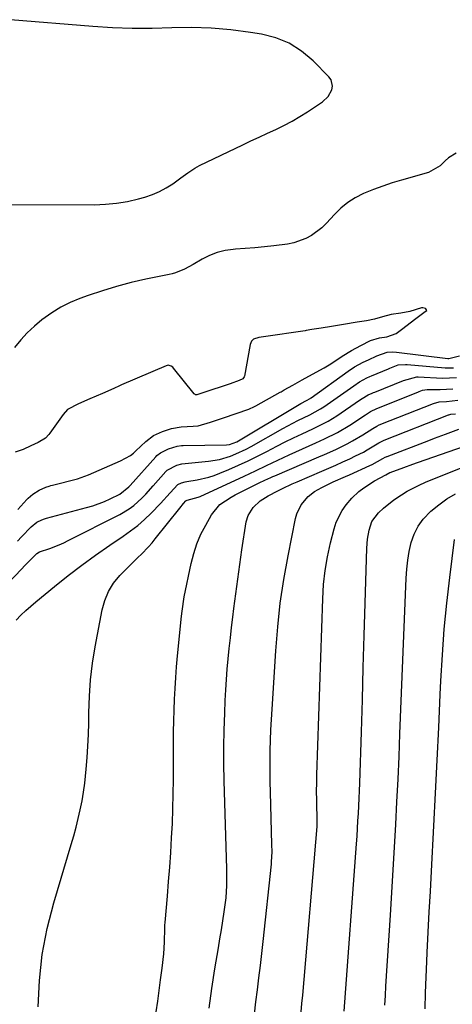
# Model space of a CAD drawing. Units: inches. Extents: x 1937170 to 1942507, y 427058 to 432364.
# Drawn here: x 1942117 to 1942260, y 431465 to 431791 of the extents above; entities that cross this region are included whole.
import ezdxf

# ---------------------------------------------------------------- set-up
doc = ezdxf.new("R2010")
doc.units = ezdxf.units.IN
doc.header["$MEASUREMENT"] = 0
doc.layers.add('7', color=7, linetype='Continuous')
doc.layers.add('8', color=7, linetype='Continuous')

msp = doc.modelspace()

# ---------------------------------------------------------------- linework, layer by layer
at = {"layer": '7', "color": 18}
for points in [[(1942115.93, 431628.69, 1688), (1942118.93, 431631.97, 1688), (1942119.39, 431632.45, 1688), (1942120.9, 431633.76, 1688), (1942123.07, 431635.1, 1688), (1942125.25, 431636.04, 1688), (1942126.35, 431636.42, 1688), (1942126.9, 431636.58, 1688), (1942127.46, 431636.73, 1688), (1942135.68, 431638.85, 1688), (1942139.35, 431640.11, 1688), (1942142.88, 431641.66, 1688), (1942146.42, 431643.22, 1688), (1942149.95, 431644.78, 1688), (1942153.33, 431646.58, 1688), (1942154.22, 431647.31, 1688), (1942154.65, 431647.69, 1688), (1942155.07, 431648.09, 1688), (1942158.36, 431651.24, 1688), (1942160.92, 431653.19, 1688), (1942163.86, 431654.54, 1688), (1942166.9, 431655.54, 1688), (1942170.05, 431656.01, 1688), (1942174.01, 431656.24, 1688), (1942175.72, 431656.44, 1688), (1942179.82, 431657.61, 1688), (1942184.04, 431659.03, 1688), (1942188.26, 431660.46, 1688), (1942192.45, 431661.92, 1688), (1942194.34, 431662.82, 1688), (1942194.79, 431663.06, 1688), (1942202.79, 431667.52, 1688), (1942203.13, 431667.71, 1688), (1942204.15, 431668.28, 1688), (1942206.99, 431669.88, 1688), (1942210.12, 431671.62, 1688), (1942213.56, 431673.54, 1688), (1942217.37, 431675.68, 1688), (1942219.58, 431676.99, 1688), (1942223.34, 431679.46, 1688), (1942226.46, 431681.4, 1688), (1942229.53, 431683.06, 1688), (1942232.74, 431684.65, 1688), (1942235.7, 431685.53, 1688), (1942238.18, 431685.92, 1688), (1942241.27, 431686.98, 1688), (1942243.45, 431688.62, 1688), (1942247.34, 431691.66, 1688), (1942250.89, 431694.29, 1688), (1942251.37, 431694.65, 1688), (1942251.08, 431695.19, 1688), (1942251.05, 431695.25, 1688), (1942251, 431695.33, 1688), (1942250.95, 431695.36, 1688), (1942250.04, 431695.52, 1688), (1942249.59, 431695.55, 1688), (1942245.72, 431694.26, 1688), (1942242.83, 431693.76, 1688), (1942239.62, 431693.31, 1688), (1942236.73, 431692.51, 1688), (1942234.1, 431691.81, 1688), (1942231.44, 431691.27, 1688), (1942228.34, 431690.74, 1688), (1942223.82, 431690.05, 1688), (1942219.89, 431689.36, 1688), (1942216.39, 431688.8, 1688), (1942213.28, 431688.3, 1688), (1942211.48, 431688.01, 1688), (1942211.12, 431687.95, 1688), (1942197.28, 431685.89, 1688), (1942195.76, 431685.66, 1688), (1942193.96, 431685.09, 1688), (1942193.38, 431684.48, 1688), (1942192.9, 431683.33, 1688), (1942190.99, 431672.86, 1688), (1942190.92, 431672.62, 1688), (1942190.49, 431672.02, 1688), (1942189.24, 431671.38, 1688), (1942186.26, 431670.34, 1688), (1942183.25, 431669.32, 1688), (1942180.24, 431668.31, 1688), (1942177.23, 431667.29, 1688), (1942175.22, 431666.7, 1688), (1942174.85, 431666.72, 1688), (1942174.53, 431666.88, 1688), (1942174.39, 431667.01, 1688), (1942167.57, 431675.56, 1688), (1942167.33, 431675.81, 1688), (1942166.77, 431676.21, 1688), (1942165.78, 431676.46, 1688), (1942165.12, 431676.31, 1688), (1942150.35, 431669.94, 1688), (1942149.6, 431669.62, 1688), (1942147.72, 431668.8, 1688), (1942143.96, 431667.14, 1688), (1942139.83, 431665.32, 1688), (1942136.07, 431663.66, 1688), (1942132.47, 431661.77, 1688), (1942131, 431660.11, 1688), (1942126.62, 431653.91, 1688), (1942126.28, 431653.47, 1688), (1942125.12, 431652.29, 1688), (1942122.74, 431650.89, 1688), (1942120.22, 431649.72, 1688), (1942117.69, 431648.56, 1688), (1942115.1, 431647.62, 1688)], [(1942109.89, 431601.33, 1692), (1942117.25, 431608.98, 1692), (1942118.16, 431609.93, 1692), (1942120.46, 431612.31, 1692), (1942122.21, 431614.09, 1692), (1942123.15, 431614.62, 1692), (1942126.54, 431615.77, 1692), (1942129.66, 431616.94, 1692), (1942131.19, 431617.62, 1692), (1942132.69, 431618.35, 1692), (1942149.75, 431627.03, 1692), (1942152.88, 431628.91, 1692), (1942154.33, 431630.01, 1692), (1942157.06, 431632.46, 1692), (1942158.35, 431633.75, 1692), (1942160.83, 431636.46, 1692), (1942164.94, 431641.2, 1692), (1942165.44, 431641.71, 1692), (1942168.57, 431643.36, 1692), (1942170.29, 431643.77, 1692), (1942171.34, 431643.9, 1692), (1942179.09, 431644.64, 1692), (1942182.8, 431645.25, 1692), (1942186.4, 431646.36, 1692), (1942188.15, 431647.08, 1692), (1942191.57, 431648.7, 1692), (1942193.24, 431649.59, 1692), (1942203.73, 431655.5, 1692), (1942205.38, 431656.41, 1692), (1942208.73, 431658.18, 1692), (1942212.61, 431660.09, 1692), (1942214.42, 431661.01, 1692), (1942216.18, 431662, 1692), (1942216.75, 431662.37, 1692), (1942217.31, 431662.75, 1692), (1942227.23, 431669.71, 1692), (1942229.14, 431670.97, 1692), (1942231.57, 431672.26, 1692), (1942232.58, 431672.71, 1692), (1942233.09, 431672.93, 1692), (1942238.7, 431675.28, 1692), (1942239.16, 431675.48, 1692), (1942241.95, 431676.58, 1692), (1942244.36, 431676.78, 1692), (1942244.94, 431676.74, 1692), (1942257.51, 431675.61, 1692), (1942260.25, 431675.6, 1692)], [(1942115.44, 431591.96, 1694), (1942117, 431593.56, 1694), (1942118.61, 431595.11, 1694), (1942121.96, 431598.06, 1694), (1942128.16, 431603.16, 1694), (1942132.61, 431606.72, 1694), (1942137.12, 431610.19, 1694), (1942141.73, 431613.53, 1694), (1942146.4, 431616.78, 1694), (1942150.83, 431619.76, 1694), (1942153.28, 431621.52, 1694), (1942155.66, 431623.37, 1694), (1942157.93, 431625.36, 1694), (1942160.12, 431627.44, 1694), (1942163.26, 431630.63, 1694), (1942166.42, 431634.16, 1694), (1942168.97, 431636.94, 1694), (1942170.13, 431637.47, 1694), (1942171.35, 431637.79, 1694), (1942171.97, 431637.9, 1694), (1942175.39, 431638.48, 1694), (1942179.17, 431639.35, 1694), (1942181, 431639.96, 1694), (1942182.82, 431640.65, 1694), (1942185.87, 431641.95, 1694), (1942189.04, 431643.34, 1694), (1942192.19, 431644.78, 1694), (1942195.29, 431646.3, 1694), (1942198.37, 431647.88, 1694), (1942201.77, 431649.65, 1694), (1942204.53, 431651.04, 1694), (1942207.3, 431652.4, 1694), (1942210.09, 431653.73, 1694), (1942213.64, 431655.4, 1694), (1942215.68, 431656.37, 1694), (1942218.68, 431657.94, 1694), (1942221.56, 431659.72, 1694), (1942229.16, 431664.89, 1694), (1942229.95, 431665.42, 1694), (1942232, 431666.63, 1694), (1942233.27, 431667.22, 1694), (1942233.69, 431667.4, 1694), (1942234.13, 431667.58, 1694), (1942243.67, 431671.48, 1694), (1942248.08, 431672.65, 1694), (1942248.54, 431672.64, 1694), (1942256.61, 431672.22, 1694), (1942261.22, 431672.38, 1694)], [(1942122.71, 431463.73, 1696), (1942123.13, 431472.46, 1696), (1942124.05, 431481.12, 1696), (1942125.71, 431489.68, 1696), (1942127.85, 431498.16, 1696), (1942133.68, 431517.6, 1696), (1942134.5, 431520.45, 1696), (1942135.27, 431523.31, 1696), (1942135.98, 431526.2, 1696), (1942136.65, 431529.09, 1696), (1942137.24, 431532, 1696), (1942137.75, 431534.92, 1696), (1942138.15, 431537.85, 1696), (1942138.64, 431542.53, 1696), (1942138.94, 431546.36, 1696), (1942139.19, 431550.18, 1696), (1942139.34, 431554.02, 1696), (1942139.43, 431557.85, 1696), (1942139.47, 431561.21, 1696), (1942139.67, 431566.71, 1696), (1942140.06, 431572.19, 1696), (1942140.73, 431577.65, 1696), (1942141.59, 431583.09, 1696), (1942143.84, 431595.33, 1696), (1942144.73, 431598.49, 1696), (1942145.95, 431601.47, 1696), (1942147.68, 431604.19, 1696), (1942149.75, 431606.73, 1696), (1942152.06, 431609.09, 1696), (1942153.26, 431610.3, 1696), (1942155.68, 431612.69, 1696), (1942156.91, 431613.87, 1696), (1942159.29, 431616.3, 1696), (1942160.4, 431617.58, 1696), (1942161.49, 431618.89, 1696), (1942169.57, 431629.05, 1696), (1942170.84, 431630.63, 1696), (1942171.65, 431631.53, 1696), (1942172.02, 431631.7, 1696), (1942175.69, 431632.75, 1696), (1942176.3, 431633.01, 1696), (1942190.9, 431639.72, 1696), (1942192.78, 431640.59, 1696), (1942194.64, 431641.47, 1696), (1942198.36, 431643.27, 1696), (1942200.22, 431644.17, 1696), (1942203.95, 431645.92, 1696), (1942205.83, 431646.78, 1696), (1942214.66, 431650.72, 1696), (1942217.54, 431652.05, 1696), (1942221.8, 431654.19, 1696), (1942225.88, 431656.63, 1696), (1942231.08, 431660.06, 1696), (1942231.74, 431660.49, 1696), (1942232.75, 431661.11, 1696), (1942234.81, 431662.1, 1696), (1942235.16, 431662.25, 1696), (1942248.64, 431667.66, 1696), (1942248.9, 431667.77, 1696), (1942249.93, 431668.22, 1696), (1942251.48, 431668.5, 1696), (1942255.78, 431668.49, 1696), (1942260.05, 431668.69, 1696)], [(1942161.82, 431462.01, 1698), (1942162.28, 431465.56, 1698), (1942162.76, 431469.1, 1698), (1942163.24, 431472.65, 1698), (1942163.79, 431476.55, 1698), (1942164.31, 431481.34, 1698), (1942164.53, 431485.22, 1698), (1942164.63, 431489.84, 1698), (1942164.68, 431490.76, 1698), (1942164.75, 431491.68, 1698), (1942165.51, 431500.41, 1698), (1942165.91, 431505.24, 1698), (1942166.28, 431510.06, 1698), (1942166.6, 431514.89, 1698), (1942166.9, 431519.73, 1698), (1942167.14, 431524.56, 1698), (1942167.32, 431529.4, 1698), (1942167.43, 431534.24, 1698), (1942167.48, 431539.08, 1698), (1942167.52, 431551.31, 1698), (1942167.55, 431554.92, 1698), (1942167.61, 431558.52, 1698), (1942167.72, 431562.12, 1698), (1942167.85, 431565.72, 1698), (1942168.04, 431569.32, 1698), (1942168.27, 431572.92, 1698), (1942168.56, 431576.51, 1698), (1942168.89, 431580.1, 1698), (1942170.21, 431593.27, 1698), (1942170.38, 431594.9, 1698), (1942171.06, 431599.74, 1698), (1942173.36, 431610.75, 1698), (1942174.21, 431614.07, 1698), (1942175.27, 431617.31, 1698), (1942176.62, 431620.44, 1698), (1942178.17, 431623.49, 1698), (1942180.08, 431626.86, 1698), (1942182.89, 431630.26, 1698), (1942186.61, 431632.79, 1698), (1942187.93, 431633.52, 1698), (1942189.26, 431634.21, 1698), (1942195.89, 431637.49, 1698), (1942197.8, 431638.41, 1698), (1942199.73, 431639.29, 1698), (1942200.37, 431639.58, 1698), (1942201.02, 431639.86, 1698), (1942215.65, 431646.08, 1698), (1942217.53, 431646.9, 1698), (1942221.26, 431648.6, 1698), (1942224.99, 431650.43, 1698), (1942226.75, 431651.37, 1698), (1942230.16, 431653.41, 1698), (1942233.53, 431655.55, 1698), (1942234.84, 431656.32, 1698), (1942235.65, 431656.7, 1698), (1942235.92, 431656.81, 1698), (1942236.2, 431656.92, 1698), (1942253.62, 431663.85, 1698), (1942255.53, 431664.37, 1698), (1942257.91, 431664.47, 1698), (1942261.72, 431664.95, 1698)], [(1942194.32, 431461.3, 1702), (1942194.78, 431465.33, 1702), (1942195.29, 431469.35, 1702), (1942195.81, 431473.36, 1702), (1942196.31, 431477.38, 1702), (1942196.77, 431481.41, 1702), (1942197.22, 431485.43, 1702), (1942199.95, 431511.05, 1702), (1942200.02, 431511.86, 1702), (1942200.15, 431515.13, 1702), (1942200.13, 431517.58, 1702), (1942199.64, 431534.94, 1702), (1942199.57, 431538.38, 1702), (1942199.53, 431541.81, 1702), (1942199.54, 431545.24, 1702), (1942199.58, 431548.68, 1702), (1942199.67, 431552.11, 1702), (1942199.79, 431555.55, 1702), (1942199.95, 431558.98, 1702), (1942200.15, 431562.41, 1702), (1942201.35, 431581.75, 1702), (1942202.01, 431589.69, 1702), (1942202.87, 431597.59, 1702), (1942204.05, 431605.46, 1702), (1942205.44, 431613.3, 1702), (1942207.87, 431625.63, 1702), (1942208.32, 431627.23, 1702), (1942209.77, 431630.15, 1702), (1942212.13, 431632.91, 1702), (1942214.26, 431634.61, 1702), (1942216.65, 431635.98, 1702), (1942220.39, 431637.78, 1702), (1942224.49, 431639.6, 1702), (1942225.81, 431640.2, 1702), (1942232.5, 431643.19, 1702), (1942233.29, 431643.57, 1702), (1942236.88, 431645.55, 1702), (1942237.56, 431645.96, 1702), (1942237.91, 431646.13, 1702), (1942238.15, 431646.23, 1702), (1942238.27, 431646.28, 1702), (1942252.05, 431651.56, 1702), (1942253.9, 431652.26, 1702), (1942257.6, 431653.65, 1702), (1942262.03, 431655.28, 1702)], [(1942209.75, 431462.06, 1704), (1942210.04, 431464.82, 1704), (1942210.29, 431467.59, 1704), (1942215.07, 431523.53, 1704), (1942215.11, 431524.07, 1704), (1942215.13, 431524.89, 1704), (1942215.12, 431525.7, 1704), (1942214.96, 431531.42, 1704), (1942214.93, 431532.57, 1704), (1942214.91, 431534.88, 1704), (1942214.95, 431538.33, 1704), (1942215.01, 431540.63, 1704), (1942216.92, 431599.07, 1704), (1942217.23, 431603.74, 1704), (1942217.73, 431608.38, 1704), (1942218.54, 431612.98, 1704), (1942219.54, 431617.56, 1704), (1942220.74, 431622.28, 1704), (1942221.43, 431624.4, 1704), (1942223.4, 431628.36, 1704), (1942224.68, 431630.19, 1704), (1942226.54, 431632.39, 1704), (1942228.88, 431634.61, 1704), (1942230.51, 431635.85, 1704), (1942234.08, 431638.13, 1704), (1942237.83, 431640.15, 1704), (1942239.2, 431640.92, 1704), (1942239.26, 431640.94, 1704), (1942243.74, 431642.58, 1704), (1942246.77, 431643.67, 1704), (1942248.28, 431644.2, 1704), (1942263.9, 431649.64, 1704)], [(1942224.05, 431462.33, 1706), (1942228.1, 431517.82, 1706), (1942228.28, 431520.33, 1706), (1942228.45, 431522.84, 1706), (1942228.6, 431525.35, 1706), (1942228.75, 431527.86, 1706), (1942228.88, 431530.37, 1706), (1942229, 431532.89, 1706), (1942229.1, 431535.4, 1706), (1942229.19, 431537.91, 1706), (1942229.72, 431554.89, 1706), (1942230.05, 431565.55, 1706), (1942230.37, 431576.21, 1706), (1942230.69, 431586.88, 1706), (1942230.99, 431597.54, 1706), (1942231.51, 431615.84, 1706), (1942231.76, 431618.84, 1706), (1942232.32, 431621.8, 1706), (1942233.19, 431624.67, 1706), (1942235.39, 431627.56, 1706), (1942237.01, 431629.11, 1706), (1942240.44, 431631.91, 1706), (1942242.96, 431633.56, 1706), (1942244.89, 431634.71, 1706), (1942248.87, 431636.76, 1706), (1942250.93, 431637.66, 1706), (1942266.05, 431643.74, 1706)], [(1942237.55, 431464.32, 1708), (1942237.69, 431467.46, 1708), (1942237.86, 431470.6, 1708), (1942239.34, 431494.08, 1708), (1942239.8, 431501.59, 1708), (1942240.26, 431509.11, 1708), (1942240.69, 431516.62, 1708), (1942241.1, 431524.14, 1708), (1942241.49, 431531.65, 1708), (1942241.86, 431539.17, 1708), (1942242.19, 431546.69, 1708), (1942242.5, 431554.21, 1708), (1942244.52, 431605.83, 1708), (1942244.73, 431608.83, 1708), (1942245.07, 431611.81, 1708), (1942245.6, 431614.77, 1708), (1942246.25, 431617.71, 1708), (1942247.24, 431620.49, 1708), (1942248.51, 431623.1, 1708), (1942250.22, 431625.44, 1708), (1942252.75, 431628.08, 1708), (1942255.34, 431630.21, 1708), (1942258.04, 431632.18, 1708), (1942260.9, 431633.89, 1708)]]:
    msp.add_polyline3d(points, dxfattribs=at)
at = {"layer": '8', "color": 18}
for points in [[(1942106.97, 431729.78, 1690), (1942141.25, 431729.73, 1690), (1942144.96, 431729.87, 1690), (1942148.64, 431730.21, 1690), (1942152.28, 431730.84, 1690), (1942155.9, 431731.67, 1690), (1942158.07, 431732.26, 1690), (1942160.51, 431733.08, 1690), (1942162.88, 431734.06, 1690), (1942165.12, 431735.29, 1690), (1942167.28, 431736.7, 1690), (1942169.99, 431738.68, 1690), (1942172.24, 431740.3, 1690), (1942174.54, 431741.84, 1690), (1942175.35, 431742.28, 1690), (1942176.17, 431742.7, 1690), (1942190.43, 431749.55, 1690), (1942193.16, 431750.86, 1690), (1942195.89, 431752.14, 1690), (1942198.64, 431753.42, 1690), (1942201.39, 431754.67, 1690), (1942204.1, 431755.99, 1690), (1942206.77, 431757.4, 1690), (1942209.37, 431758.93, 1690), (1942211.91, 431760.56, 1690), (1942216.81, 431763.86, 1690), (1942218.68, 431765.59, 1690), (1942219.93, 431767.8, 1690), (1942220.15, 431768.99, 1690), (1942219.68, 431771.16, 1690), (1942219, 431772.15, 1690), (1942213.74, 431777.48, 1690), (1942209.94, 431780.63, 1690), (1942205.87, 431783.25, 1690), (1942201.38, 431785.04, 1690), (1942196.61, 431786.3, 1690), (1942193, 431786.88, 1690), (1942186.52, 431787.73, 1690), (1942180.02, 431788.3, 1690), (1942173.5, 431788.46, 1690), (1942166.96, 431788.34, 1690), (1942160.42, 431788.15, 1690), (1942153.87, 431788.14, 1690), (1942147.34, 431788.38, 1690), (1942140.8, 431788.8, 1690), (1942113.53, 431791.08, 1690)], [(1942261.09, 431746.84, 1690), (1942258.54, 431745.29, 1690), (1942257.47, 431744.31, 1690), (1942255.81, 431742.66, 1690), (1942251.91, 431740.38, 1690), (1942242.97, 431737.88, 1690), (1942239.87, 431736.94, 1690), (1942236.8, 431735.93, 1690), (1942233.77, 431734.79, 1690), (1942230.4, 431733.42, 1690), (1942227.72, 431732.05, 1690), (1942225.21, 431730.47, 1690), (1942222.93, 431728.56, 1690), (1942220.81, 431726.44, 1690), (1942218.17, 431723.57, 1690), (1942216.61, 431722.09, 1690), (1942213.17, 431719.5, 1690), (1942211.3, 431718.47, 1690), (1942207.33, 431717.03, 1690), (1942205.23, 431716.64, 1690), (1942200.78, 431716.12, 1690), (1942197.62, 431715.77, 1690), (1942194.45, 431715.46, 1690), (1942191.28, 431715.19, 1690), (1942188.1, 431714.96, 1690), (1942187.31, 431714.9, 1690), (1942184.58, 431714.52, 1690), (1942181.94, 431713.9, 1690), (1942179.41, 431712.91, 1690), (1942176.96, 431711.67, 1690), (1942174.05, 431709.93, 1690), (1942171.17, 431708.37, 1690), (1942168.16, 431707.11, 1690), (1942167.11, 431706.81, 1690), (1942166.05, 431706.55, 1690), (1942158.32, 431704.99, 1690), (1942153.48, 431703.89, 1690), (1942148.68, 431702.65, 1690), (1942143.95, 431701.19, 1690), (1942139.25, 431699.59, 1690), (1942136.54, 431698.6, 1690), (1942133.31, 431697.25, 1690), (1942130.18, 431695.7, 1690), (1942127.22, 431693.87, 1690), (1942123.9, 431691.5, 1690), (1942121.44, 431689.43, 1690), (1942119.08, 431687.23, 1690), (1942116.91, 431684.87, 1690), (1942114.85, 431682.39, 1690)], [(1942115.84, 431618.17, 1690), (1942117.23, 431619.58, 1690), (1942120.41, 431622.85, 1690), (1942122.26, 431624.42, 1690), (1942123.88, 431625.2, 1690), (1942124.85, 431625.54, 1690), (1942125.18, 431625.64, 1690), (1942125.51, 431625.74, 1690), (1942138.75, 431629.32, 1690), (1942140.75, 431629.92, 1690), (1942144.66, 431631.35, 1690), (1942146.57, 431632.18, 1690), (1942149.75, 431633.7, 1690), (1942152.73, 431636.17, 1690), (1942153.17, 431636.65, 1690), (1942161.7, 431646.15, 1690), (1942162.05, 431646.52, 1690), (1942163.19, 431647.48, 1690), (1942165.88, 431648.82, 1690), (1942168.74, 431649.68, 1690), (1942170.21, 431649.84, 1690), (1942170.7, 431649.86, 1690), (1942185.12, 431650.07, 1690), (1942186.01, 431650.16, 1690), (1942188.49, 431651.14, 1690), (1942208.54, 431663.18, 1690), (1942209.66, 431663.83, 1690), (1942211.55, 431664.82, 1690), (1942212.74, 431665.47, 1690), (1942212.92, 431665.6, 1690), (1942213.11, 431665.73, 1690), (1942225.31, 431674.53, 1690), (1942227.47, 431675.98, 1690), (1942230.3, 431677.5, 1690), (1942232.04, 431678.3, 1690), (1942234.87, 431679.56, 1690), (1942238.29, 431680.79, 1690), (1942239.92, 431680.92, 1690), (1942241.33, 431680.84, 1690), (1942258.41, 431678.7, 1690), (1942258.71, 431678.68, 1690), (1942262.22, 431679.61, 1690)], [(1942179.3, 431463.3, 1700), (1942180.19, 431469.8, 1700), (1942181.21, 431476.29, 1700), (1942182.4, 431483.25, 1700), (1942182.9, 431486.25, 1700), (1942183.38, 431489.25, 1700), (1942183.84, 431492.25, 1700), (1942184.27, 431495.25, 1700), (1942184.91, 431499.92, 1700), (1942185.17, 431504, 1700), (1942185.16, 431508.1, 1700), (1942185.13, 431509.47, 1700), (1942184.32, 431538.71, 1700), (1942184.22, 431544.3, 1700), (1942184.2, 431549.9, 1700), (1942184.3, 431555.49, 1700), (1942184.48, 431561.08, 1700), (1942184.66, 431565.35, 1700), (1942184.83, 431568.8, 1700), (1942185.05, 431572.26, 1700), (1942185.32, 431575.71, 1700), (1942185.63, 431579.15, 1700), (1942185.98, 431582.6, 1700), (1942186.35, 431586.04, 1700), (1942186.75, 431589.48, 1700), (1942187.16, 431592.92, 1700), (1942187.51, 431595.79, 1700), (1942188.13, 431600.65, 1700), (1942188.77, 431605.52, 1700), (1942189.47, 431610.38, 1700), (1942190.19, 431615.23, 1700), (1942191.63, 431624.55, 1700), (1942192.19, 431626.61, 1700), (1942193.87, 431629.33, 1700), (1942196.24, 431631.5, 1700), (1942198.89, 431633.22, 1700), (1942202.01, 431634.86, 1700), (1942203.6, 431635.63, 1700), (1942206.8, 431637.11, 1700), (1942208.42, 431637.82, 1700), (1942216.66, 431641.36, 1700), (1942218.97, 431642.37, 1700), (1942221.28, 431643.39, 1700), (1942223.57, 431644.43, 1700), (1942225.86, 431645.48, 1700), (1942227.82, 431646.4, 1700), (1942230.38, 431647.69, 1700), (1942231.63, 431648.39, 1700), (1942234.94, 431650.39, 1700), (1942235.5, 431650.74, 1700), (1942236.64, 431651.35, 1700), (1942237.03, 431651.52, 1700), (1942237.23, 431651.6, 1700), (1942258.6, 431660.03, 1700), (1942258.66, 431660.05, 1700), (1942258.98, 431660.17, 1700), (1942259.32, 431660.21, 1700), (1942260.92, 431660.38, 1700)], [(1942250.86, 431463.11, 1710), (1942250.97, 431468.33, 1710), (1942251.15, 431473.55, 1710), (1942251.38, 431478.77, 1710), (1942251.54, 431481.79, 1710), (1942251.88, 431488.52, 1710), (1942252.23, 431495.25, 1710), (1942252.58, 431501.97, 1710), (1942252.94, 431508.7, 1710), (1942253.75, 431523.75, 1710), (1942254.31, 431534.63, 1710), (1942254.86, 431545.5, 1710), (1942255.37, 431556.38, 1710), (1942255.87, 431567.26, 1710), (1942256.07, 431571.81, 1710), (1942256.55, 431580.4, 1710), (1942257.18, 431588.98, 1710), (1942258.02, 431597.55, 1710), (1942259, 431606.1, 1710), (1942260.61, 431618.73, 1710)]]:
    msp.add_polyline3d(points, dxfattribs=at)

doc.saveas('drawing.dxf')
